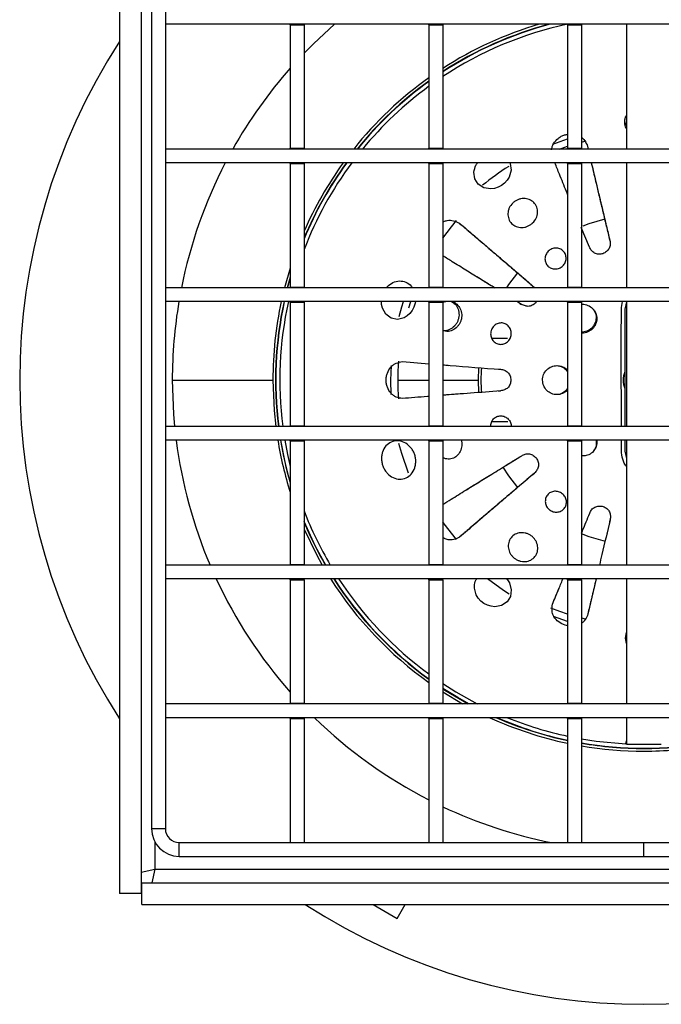
# Model space of a CAD drawing. Units: millimetres. Extents: x 40 to 2117, y 5 to 1460.
# Drawn here: x 276 to 507, y 223 to 578 of the extents above; entities that cross this region are included whole.
import ezdxf

# ---------------------------------------------------------------- set-up
doc = ezdxf.new("R2010")
doc.units = ezdxf.units.MM
doc.header["$LTSCALE"] = 5
doc.linetypes.add('SLD-Сплошная', pattern=[0])

msp = doc.modelspace()

# ---------------------------------------------------------------- linework, layer by layer
at = {"color": 7, "linetype": 'SLD-Сплошная', "lineweight": 25}
for p, q in [((312.22, 633.4), (312.22, 263.4)), ((319.97, 633.4), (319.97, 263.4)), ((323.72, 621.72), (323.72, 286.72)), ((328.72, 621.72), (328.72, 286.72)), ((328.72, 581.72), (328.72, 576.72)), ((673.72, 576.72), (328.72, 576.72)), ((373.72, 576.47), (373.72, 576.72)), ((373.72, 576.47), (378.72, 576.47)), ((373.72, 576.47), (373.72, 531.97)), ((378.72, 576.47), (378.72, 576.72)), ((378.72, 576.47), (378.72, 531.97)), ((423.72, 576.47), (423.72, 576.72)), ((423.72, 576.47), (428.72, 576.47)), ((423.72, 576.47), (423.72, 531.97)), ((428.72, 576.47), (428.72, 576.72)), ((428.72, 576.47), (428.72, 531.97)), ((473.72, 576.47), (473.72, 576.72)), ((473.72, 576.47), (478.72, 576.47)), ((473.72, 576.47), (473.72, 531.97)), ((478.72, 576.47), (478.72, 576.72)), ((478.72, 576.47), (478.72, 531.97)), ((494.97, 576.72), (494.97, 531.72)), ((470.74, 531.72), (473.72, 532.74)), ((478.72, 534.21), (480.36, 534.63)), ((480.69, 533.26), (481.06, 531.72)), ((673.72, 531.72), (328.72, 531.72)), ((328.72, 531.72), (328.72, 526.72)), ((373.72, 531.97), (378.72, 531.97)), ((373.72, 531.72), (373.72, 531.97)), ((378.72, 531.72), (378.72, 531.97)), ((423.72, 531.97), (428.72, 531.97)), ((423.72, 531.72), (423.72, 531.97)), ((428.72, 531.72), (428.72, 531.97)), ((473.72, 531.97), (478.72, 531.97)), ((473.72, 531.72), (473.72, 531.97)), ((478.72, 531.72), (478.72, 531.97)), ((673.72, 526.72), (328.72, 526.72)), ((373.72, 526.47), (373.72, 526.72)), ((373.72, 526.47), (378.72, 526.47)), ((373.72, 526.47), (373.72, 481.97)), ((378.72, 526.47), (378.72, 526.72)), ((378.72, 526.47), (378.72, 481.97)), ((423.72, 526.47), (423.72, 526.72)), ((423.72, 526.47), (428.72, 526.47)), ((423.72, 526.47), (423.72, 481.97)), ((428.72, 526.47), (428.72, 526.72)), ((428.72, 526.47), (428.72, 481.97)), ((473.72, 526.47), (473.72, 526.72)), ((473.72, 526.47), (478.72, 526.47)), ((473.72, 526.47), (473.72, 481.97)), ((478.72, 526.47), (478.72, 526.72)), ((478.72, 526.47), (478.72, 481.97)), ((494.97, 526.72), (494.97, 481.72)), ((473.72, 515.39), (473.13, 516.81)), ((481.54, 496.36), (478.64, 503.46)), ((488.73, 499.5), (488.91, 498.75)), ((429.12, 492.96), (428.72, 493.21)), ((373.72, 488.81), (371.69, 481.72)), ((373.72, 485.52), (372.67, 481.72)), ((445.96, 482.54), (445.15, 483.05)), ((328.72, 481.72), (328.72, 476.72)), ((673.72, 481.72), (328.72, 481.72)), ((373.72, 481.97), (378.72, 481.97)), ((373.72, 481.72), (373.72, 481.97)), ((378.72, 481.72), (378.72, 481.97)), ((423.72, 481.97), (428.72, 481.97)), ((423.72, 481.72), (423.72, 481.97)), ((428.72, 481.72), (428.72, 481.97)), ((461.06, 482.45), (461.64, 481.96)), ((473.72, 481.97), (478.72, 481.97)), ((473.72, 481.72), (473.72, 481.97)), ((478.72, 481.72), (478.72, 481.97)), ((673.72, 476.72), (328.72, 476.72)), ((373.72, 476.47), (373.72, 476.72)), ((373.72, 476.47), (378.72, 476.47)), ((373.72, 476.47), (373.72, 431.97)), ((378.72, 476.47), (378.72, 476.72)), ((378.72, 476.47), (378.72, 431.97)), ((416.42, 474.46), (417.14, 476.72)), ((423.72, 476.47), (423.72, 476.72)), ((423.72, 476.47), (428.72, 476.47)), ((423.72, 476.47), (423.72, 431.97)), ((428.72, 476.47), (428.72, 476.72)), ((428.72, 476.48), (429.79, 476.72)), ((428.72, 476.47), (428.72, 431.97)), ((457.09, 475.68), (455.41, 476.72)), ((456.44, 476.08), (455.41, 476.72)), ((456.44, 476.08), (457.09, 475.68)), ((473.72, 476.47), (473.72, 476.72)), ((473.72, 476.47), (478.72, 476.47)), ((473.72, 476.47), (473.72, 431.97)), ((478.72, 476.47), (478.72, 476.72)), ((478.72, 476.47), (478.72, 431.97)), ((493.08, 474.56), (493.51, 476.72)), ((494.97, 476.72), (494.97, 431.72)), ((494.34, 474.02), (494.34, 431.72)), ((452.03, 463.4), (446.39, 463.4)), ((414.14, 455.07), (423.72, 454.32)), ((429.84, 453.81), (430.88, 453.73)), ((441.64, 452.92), (441.47, 448.4)), ((448.75, 452.36), (449.52, 452.3)), ((331.22, 448.4), (367.47, 448.4)), ((441.47, 448.4), (441.64, 443.92)), ((448.74, 444.48), (449.5, 444.54)), ((434.28, 443.37), (433.29, 443.29)), ((452.14, 433.4), (446.38, 433.4)), ((328.72, 431.72), (328.72, 426.72)), ((673.72, 431.72), (328.72, 431.72)), ((373.72, 431.97), (378.72, 431.97)), ((373.72, 431.72), (373.72, 431.97)), ((378.72, 431.72), (378.72, 431.97)), ((423.72, 431.97), (428.72, 431.97)), ((423.72, 431.72), (423.72, 431.97)), ((428.72, 431.72), (428.72, 431.97)), ((473.72, 431.97), (478.72, 431.97)), ((473.72, 431.72), (473.72, 431.97)), ((478.72, 431.72), (478.72, 431.97)), ((673.72, 426.72), (328.72, 426.72)), ((373.72, 426.47), (373.72, 426.72)), ((373.72, 426.47), (378.72, 426.47)), ((373.72, 426.47), (373.72, 381.97)), ((378.72, 426.47), (378.72, 426.72)), ((378.72, 426.47), (378.72, 381.97)), ((423.72, 426.47), (423.72, 426.72)), ((423.72, 426.47), (428.72, 426.47)), ((423.72, 426.47), (423.72, 381.97)), ((428.72, 426.47), (428.72, 426.72)), ((428.72, 426.47), (428.72, 381.97)), ((473.72, 426.47), (473.72, 426.72)), ((473.72, 426.47), (478.72, 426.47)), ((473.72, 426.47), (473.72, 381.97)), ((478.72, 426.47), (478.72, 426.72)), ((478.72, 426.47), (478.72, 381.97)), ((493.14, 422.22), (493.13, 426.72)), ((494.34, 426.72), (494.34, 422.77)), ((494.97, 426.72), (494.97, 381.72)), ((451.44, 417.66), (456.49, 420.75)), ((456.49, 420.75), (457.15, 421.15)), ((461.14, 414.39), (461.73, 414.88)), ((488.87, 397.33), (489.05, 398.07)), ((479.35, 394.78), (479.66, 395.56)), ((488.87, 397.33), (487.84, 393.01)), ((328.72, 381.72), (328.72, 376.72)), ((673.72, 381.72), (328.72, 381.72)), ((373.72, 381.97), (378.72, 381.97)), ((373.72, 381.72), (373.72, 381.97)), ((378.72, 381.72), (378.72, 381.97)), ((423.72, 381.97), (428.72, 381.97)), ((423.72, 381.72), (423.72, 381.97)), ((428.72, 381.72), (428.72, 381.97)), ((473.72, 381.97), (478.72, 381.97)), ((473.72, 381.72), (473.72, 381.97)), ((478.72, 381.72), (478.72, 381.97)), ((485.29, 382.29), (485.15, 381.72)), ((673.72, 376.72), (328.72, 376.72)), ((373.72, 376.47), (373.72, 376.72)), ((373.72, 376.47), (378.72, 376.47)), ((373.72, 376.47), (373.72, 331.97)), ((378.72, 376.47), (378.72, 376.72)), ((378.72, 376.47), (378.72, 331.97)), ((423.72, 376.47), (423.72, 376.72)), ((423.72, 376.47), (428.72, 376.47)), ((423.72, 376.47), (423.72, 331.97)), ((428.72, 376.47), (428.72, 376.72)), ((428.72, 376.47), (428.72, 331.97)), ((473.72, 376.47), (473.72, 376.72)), ((473.72, 376.47), (478.72, 376.47)), ((473.72, 376.47), (473.72, 331.97)), ((478.72, 376.47), (478.72, 376.72)), ((478.72, 376.47), (478.72, 331.97)), ((483.97, 376.72), (480.86, 363.55)), ((494.97, 376.72), (494.97, 331.72)), ((470.19, 372.34), (470.64, 373.44)), ((494.52, 355.36), (494.97, 357.44)), ((494.97, 353.44), (494.52, 355.36)), ((428.72, 336), (435.84, 331.72)), ((673.72, 331.72), (328.72, 331.72)), ((328.72, 331.72), (328.72, 326.72)), ((373.72, 331.97), (378.72, 331.97)), ((373.72, 331.72), (373.72, 331.97)), ((378.72, 331.72), (378.72, 331.97)), ((423.72, 331.97), (428.72, 331.97)), ((423.72, 331.72), (423.72, 331.97)), ((428.72, 331.72), (428.72, 331.97)), ((473.72, 331.97), (478.72, 331.97)), ((473.72, 331.72), (473.72, 331.97)), ((478.72, 331.72), (478.72, 331.97)), ((673.72, 326.72), (328.72, 326.72)), ((373.72, 326.47), (373.72, 326.72)), ((378.72, 326.47), (378.72, 326.72)), ((423.72, 326.47), (423.72, 326.72)), ((428.72, 326.47), (428.72, 326.72)), ((473.72, 326.47), (473.72, 326.72)), ((478.72, 326.47), (478.72, 326.72)), ((494.97, 326.72), (494.97, 317.15)), ((373.72, 326.47), (378.72, 326.47)), ((373.72, 326.47), (373.72, 281.72)), ((378.72, 326.47), (378.72, 281.72)), ((423.72, 326.47), (428.72, 326.47)), ((423.72, 326.47), (423.72, 281.72)), ((428.72, 326.47), (428.72, 281.72)), ((473.72, 326.47), (478.72, 326.47)), ((473.72, 326.47), (473.72, 281.72)), ((478.72, 326.47), (478.72, 281.72)), ((494.72, 317.31), (494.97, 318.33)), ((494.97, 317.15), (507.47, 317.15)), ((323.72, 286.72), (328.72, 286.72)), ((333.72, 276.72), (333.72, 281.72)), ((333.72, 281.72), (501.22, 281.72)), ((373.72, 281.72), (378.72, 281.72)), ((423.72, 281.72), (428.72, 281.72)), ((473.72, 281.72), (478.72, 281.72)), ((501.22, 276.72), (501.22, 281.72)), ((501.22, 281.72), (668.72, 281.72)), ((333.72, 276.72), (501.22, 276.72)), ((501.22, 276.72), (668.72, 276.72)), ((319.97, 271.08), (324.97, 272.15)), ((324.97, 272.15), (323.9, 267.15)), ((324.97, 272.15), (677.47, 272.15)), ((320.22, 267.15), (682.22, 267.15)), ((320.22, 259.4), (320.22, 267.15)), ((319.97, 263.4), (312.22, 263.4)), ((320.22, 259.4), (682.22, 259.4)), ((403.58, 259.4), (412.29, 254.37)), ((412.29, 254.37), (415.19, 259.4))]:
    msp.add_line(p, q, dxfattribs=at)
at = {"color": 8, "linetype": 'SLD-Сплошная', "lineweight": 25}
for p, q in [((468.37, 533.48), (473.72, 535.36)), ((412.5, 448.4), (423.72, 448.4)), ((428.72, 448.4), (441.47, 448.4)), ((473.72, 361.44), (468.65, 363.21)), ((324.97, 281.87), (324.97, 272.15))]:
    msp.add_line(p, q, dxfattribs=at)
at = {"color": 8, "linetype": 'SLD-Сплошная', "lineweight": 25, "flags": 128}
for points in [[(389.71, 576.72), (382.1, 569.69), (378.72, 566.27)], [(372.79, 481.72), (373.18, 483.17), (373.72, 485.11)], [(412.94, 471.29), (413.94, 474.87), (414.53, 476.72)], [(410.16, 443.26), (410.02, 448.4), (410.17, 453.67)], [(331.22, 448.4), (331.66, 436.13), (332.04, 431.72)], [(373.72, 411.68), (371.87, 418.87), (370.32, 426.72)], [(416.41, 414.85), (413.94, 421.92), (412.91, 425.61)], [(386.51, 381.72), (382.88, 388.4), (378.72, 397.43)], [(452.59, 371.25), (450.55, 372.57), (444.83, 376.72)], [(438.06, 331.72), (434.1, 333.95), (428.72, 337.28)]]:
    msp.add_lwpolyline(points, dxfattribs=at)
at = {"color": 7, "linetype": 'SLD-Сплошная', "lineweight": 25, "flags": 128}
for points in [[(452.85, 526.72), (452.98, 526.51), (453.3, 524.12), (452.6, 521.63), (451.89, 520.48), (450.96, 519.44), (449.86, 518.58), (448.63, 517.93), (447.32, 517.51), (446, 517.34), (443.5, 517.74), (441.51, 519.03), (440.28, 521), (439.96, 523.39), (439.96, 523.39)], [(428.72, 499.53), (431.86, 503.71), (433.67, 505.91)], [(487.06, 506.45), (481.36, 504.75), (479.24, 503.96)], [(455.67, 487.07), (452.45, 482.92), (451.62, 481.72)], [(418.82, 476.72), (418.74, 476.1), (418.33, 474.76), (417.69, 473.52), (416.85, 472.44), (415.87, 471.55), (414.76, 470.89), (412.39, 470.32), (410.1, 470.77), (408.21, 472.17), (406.96, 474.35), (406.65, 475.64), (406.58, 476.99), (406.58, 476.99)], [(494.89, 476.72), (494.87, 476.65), (494.34, 474.02)], [(367.47, 448.4), (367.91, 437.5), (368.51, 431.72)], [(371.77, 426.72), (372.73, 421.61), (373.72, 417.25)], [(494.34, 422.77), (494.87, 420.14), (494.97, 419.91)], [(450.39, 417), (452.45, 413.88), (455.68, 409.72)], [(378.72, 394.71), (383.18, 385.5), (385.28, 381.72)], [(433.65, 390.91), (429.19, 396.61), (428.72, 397.27)], [(478.64, 393.08), (481.36, 392.05), (487.2, 390.32)], [(451.73, 376.72), (451.98, 376.44), (452.7, 375.28), (453.4, 372.8), (453.12, 370.4), (451.89, 368.43), (449.9, 367.13), (447.42, 366.71), (446.1, 366.87), (444.79, 367.28), (443.56, 367.92), (442.45, 368.78), (441.52, 369.81), (440.8, 370.96), (440.1, 373.44), (440.1, 373.44)], [(473.72, 364.05), (470.88, 365.03), (467.69, 366.26)], [(480.08, 362.24), (479.33, 362.43), (478.72, 362.58)], [(428.72, 338.99), (433.41, 336.02), (441.12, 331.72)], [(428.72, 337.14), (429.43, 336.69), (437.82, 331.72)], [(478.72, 319.09), (483.97, 318.29), (494.72, 317.31)]]:
    msp.add_lwpolyline(points, dxfattribs=at)
at = {"color": 7, "linetype": 'SLD-Сплошная', "lineweight": 25}
for centre, radius, start, end in [((501.22, 448.4), 132.79, 104.9181, 123.0905), ((501.22, 448.4), 133.75, 106.3866, 122.8237), ((501.22, 448.4), 131.25, 102.1353, 123.5305), ((501.22, 448.4), 225, 147.1401, 212.8599), ((501.22, 448.4), 133.75, 125.4111, 141.4695), ((501.22, 448.4), 132.79, 125.7052, 141.1399), ((501.22, 448.4), 131.25, 126.1908, 140.5951), ((501.22, 448.4), 132.79, 143.8594, 157.2927), ((501.22, 448.4), 133.75, 144.1583, 156.3321), ((501.22, 448.4), 131.25, 143.366, 158.9605), ((501.22, 448.4), 133.75, 167.777, 180), ((501.22, 448.4), 132.79, 167.6876, 187.2172), ((501.22, 448.4), 131.25, 167.5405, 187.3025), ((501.22, 448.4), 88.72, 175.6134, 184.3424), ((501.22, 448.4), 58.75, 175.6551, 184.2956), ((501.22, 448.4), 7.5, 156.4435, 203.5565), ((501.22, 448.4), 133.75, 189.3297, 197.5848), ((501.22, 448.4), 132.79, 189.3975, 196.2312), ((501.22, 448.4), 131.25, 201.0395, 210.5347), ((501.22, 448.4), 132.79, 202.7073, 210.1428), ((501.22, 448.4), 133.75, 212.4082, 234.5889), ((501.22, 448.4), 132.79, 212.6707, 234.2948), ((501.22, 448.4), 131.25, 213.1037, 233.8092), ((501.22, 448.4), 133.75, 245.4748, 258.1349), ((501.22, 448.4), 132.79, 246.3962, 258.0482), ((501.22, 448.4), 131.25, 247.9884, 257.9056), ((501.22, 448.4), 132.79, 260.2449, 270), ((501.22, 448.4), 133.75, 260.3154, 279.6846), ((501.22, 448.4), 132.79, 270, 279.7551), ((501.22, 448.4), 133.75, 270, 279.6846), ((333.72, 286.72), 10, 180, 270), ((333.72, 286.72), 5, 180, 270), ((501.22, 448.4), 225, 237.1401, 302.8599)]:
    msp.add_arc(centre, radius, start, end, dxfattribs=at)
at = {"color": 8, "linetype": 'SLD-Сплошная', "lineweight": 25}
for radius, start, end in [(132.68, 104.735, 123.1221), (170, 138.5904, 150.6528), (132.68, 125.7401, 141.1008), (170, 152.5684, 168.6979), (132.68, 143.824, 157.4089), (91.2, 122.3212, 129.6191), (170, 170.4115, 180), (132.68, 167.677, 187.2233), (170, 187.3278, 203.0947), (170, 204.9397, 221.4096), (132.68, 212.7018, 234.2599), (170, 225.7073, 242.8783), (132.68, 246.5074, 258.0379), (132.68, 260.2366, 279.7634), (170, 244.7562, 258.6629)]:
    msp.add_arc((501.22, 448.4), radius, start, end, dxfattribs=at)
at = {"color": 7, "linetype": 'SLD-Сплошная', "lineweight": 25}
for points, knots in [([(494.35, 541.44), (494.38, 542.25), (494.41, 543.1), (494.95, 543.77), (494.97, 543.8)], [0, 0, 0, 0, 0.958091, 1, 1, 1, 1]), ([(494.97, 540.17), (494.89, 540.27), (494.39, 540.91), (494.37, 541.7), (494.35, 542.36)], [0, 0, 0, 0, 0.159915, 1, 1, 1, 1]), ([(494.97, 538.96), (494.92, 539.02), (494.38, 539.74), (494.37, 540.63), (494.35, 541.44)], [0, 0, 0, 0, 0.083059, 1, 1, 1, 1]), ([(467.9, 531.45), (467.97, 531.83), (468.1, 532.6), (468.81, 534.06), (469.94, 535.36), (471.39, 536.32), (472.55, 536.83), (473.35, 536.98), (473.72, 537.06)], [0, 0, 0, 0, 0.1443992, 0.29092, 0.583538, 0.7303528, 0.8741517, 1, 1, 1, 1]), ([(478.72, 535.94), (478.99, 535.7), (479.83, 534.93), (480.34, 533.93), (480.69, 533.26)], [0, 0, 0, 0, 0.317664, 1, 1, 1, 1]), ([(439.96, 523.39), (440.11, 524.23), (440.31, 525.39), (441, 526.43), (441.2, 526.72)], [0, 0, 0, 0, 0.72579, 1, 1, 1, 1]), ([(473.72, 515.38), (473.57, 515.74), (472.55, 518.2), (471.03, 522.01), (469.66, 525.36), (469.11, 526.72)], [0, 0, 0, 0, 0.091959, 0.634164, 1, 1, 1, 1]), ([(482.24, 526.72), (482.5, 525.65), (483.14, 522.93), (484.16, 518.68), (485.31, 513.83), (486.46, 508.98), (487.68, 503.9), (488.5, 500.47), (488.91, 498.75)], [0, 0, 0, 0, 0.119178, 0.304024, 0.465502, 0.643668, 0.821834, 1, 1, 1, 1]), ([(482.24, 526.72), (482.41, 526.02), (482.97, 523.64), (483.91, 519.72), (485.07, 514.8), (486.25, 509.87), (487.48, 504.72), (488.31, 501.24), (488.73, 499.5)], [0, 0, 0, 0, 0.08015, 0.273186, 0.441819, 0.62788, 0.81394, 1, 1, 1, 1]), ([(452.17, 508.48), (452.21, 508.82), (452.27, 509.49), (452.77, 510.81), (453.62, 512.01), (454.77, 512.93), (455.73, 513.44), (456.77, 513.78), (458.18, 513.94), (459.9, 513.63), (461.6, 512.52), (462.68, 510.85), (463, 508.83), (462.47, 506.77), (461.4, 505.27), (460.26, 504.36), (459.29, 503.84), (458.26, 503.51), (456.85, 503.35), (455.11, 503.65), (453.44, 504.78), (452.33, 506.46), (452.22, 507.81), (452.17, 508.48)], [0, 0, 0, 0, 0.030903, 0.062124, 0.124726, 0.15616, 0.187548, 0.218825, 0.250146, 0.312649, 0.375091, 0.437489, 0.499937, 0.56234, 0.624797, 0.656212, 0.687595, 0.718743, 0.750292, 0.81276, 0.875157, 0.937747, 1, 1, 1, 1]), ([(428.72, 505.34), (428.84, 505.41), (429.33, 505.69), (430.26, 505.96), (431.46, 506.11), (432.99, 505.86), (434, 505.37), (434.69, 505.03)], [0, 0, 0, 0, 0.0607573, 0.2510352, 0.4381274, 0.622491, 1, 1, 1, 1]), ([(434.67, 505.04), (435.58, 504.25), (437.94, 502.22), (441.34, 499.32), (445.28, 495.96), (448.92, 492.82), (452.87, 489.46), (456.82, 486.1), (459.57, 483.73), (461.06, 482.45)], [0, 0, 0, 0, 0.1100403, 0.283539, 0.3970761, 0.5639663, 0.6991281, 0.8373112, 1, 1, 1, 1]), ([(434.69, 505.03), (435.9, 503.99), (438.54, 501.72), (442.21, 498.58), (446.03, 495.32), (449.61, 492.24), (453.49, 488.94), (457.45, 485.57), (460.18, 483.22), (461.64, 481.96)], [0, 0, 0, 0, 0.143021, 0.310121, 0.419591, 0.572982, 0.708495, 0.84334, 1, 1, 1, 1]), ([(488.91, 498.75), (489.01, 498.28), (489.21, 497.32), (488.74, 495.87), (487.79, 494.66), (486.64, 494.01), (485.63, 493.79), (484.86, 493.77), (484.1, 493.89), (483.4, 494.16), (482.81, 494.58), (482.16, 495.31), (481.79, 495.94), (481.54, 496.36)], [0, 0, 0, 0, 0.123072, 0.248754, 0.374168, 0.499181, 0.562706, 0.62672, 0.690119, 0.751915, 0.812163, 0.873117, 1, 1, 1, 1]), ([(465.54, 492.19), (465.56, 492.43), (465.6, 492.92), (465.93, 493.86), (466.52, 494.71), (467.31, 495.36), (467.98, 495.72), (468.71, 495.95), (469.71, 496.05), (470.96, 495.82), (472.19, 494.99), (473.01, 493.76), (473.23, 492.54), (473.11, 491.55), (472.8, 490.6), (472.21, 489.74), (471.41, 489.1), (470.5, 488.63), (469.24, 488.37), (467.75, 488.66), (466.52, 489.48), (465.69, 490.72), (465.59, 491.7), (465.54, 492.19)], [0, 0, 0, 0, 0.030887, 0.061843, 0.124191, 0.155984, 0.187001, 0.218103, 0.249759, 0.312252, 0.374713, 0.437145, 0.499662, 0.531127, 0.562397, 0.624975, 0.6562, 0.687656, 0.750218, 0.812665, 0.875165, 0.93773, 1, 1, 1, 1]), ([(447.54, 481.57), (447.07, 481.86), (445.06, 483.1), (441.55, 485.26), (436.86, 488.14), (432.58, 490.82), (429.85, 492.51), (428.72, 493.21)], [0, 0, 0, 0, 0.072485, 0.308049, 0.54808, 0.813209, 1, 1, 1, 1]), ([(408.43, 481.72), (408.51, 481.81), (409.13, 482.64), (410.71, 483.72), (413.12, 484.35), (415.42, 483.83), (417.02, 482.86), (417.52, 481.92), (417.63, 481.72)], [0, 0, 0, 0, 0.030847, 0.25783, 0.484858, 0.711904, 0.938914, 1, 1, 1, 1]), ([(445.15, 483.04), (444.55, 483.42), (442.84, 484.47), (441.17, 485.5), (440.09, 486.16)], [0, 0, 0, 0, 0.354329, 1, 1, 1, 1]), ([(431.85, 476.72), (432.32, 476.43), (433.36, 475.81), (434.36, 474.04), (434.64, 472.23), (434.45, 470.77), (434.11, 469.71), (433.6, 468.72), (432.69, 467.57), (431.22, 466.57), (429.67, 466.1), (428.87, 466.29), (428.72, 466.33)], [0, 0, 0, 0, 0.11585, 0.257124, 0.398549, 0.469803, 0.540782, 0.611851, 0.683065, 0.824551, 0.965943, 1, 1, 1, 1]), ([(432.47, 476.53), (432.5, 476.53), (433.17, 476.39), (434.24, 475.41), (435.34, 473.7), (435.61, 471.88), (435.43, 470.45), (435.09, 469.4), (434.59, 468.43), (433.69, 467.3), (432.24, 466.29), (430.49, 465.83), (429.49, 466.1), (429.12, 466.21)], [0, 0, 0, 0, 0.007008, 0.137753, 0.268322, 0.398989, 0.46453, 0.530228, 0.596048, 0.661488, 0.792315, 0.923081, 1, 1, 1, 1]), ([(462.45, 476.72), (462.43, 476.69), (462.21, 476.19), (461.5, 475.67), (460.61, 475.2), (459.89, 475), (459.17, 474.99), (458.21, 475.19), (457.54, 475.48), (457.09, 475.68)], [0, 0, 0, 0, 0.01535, 0.265513, 0.390273, 0.511782, 0.630255, 0.750174, 1, 1, 1, 1]), ([(478.72, 475.69), (478.84, 475.72), (479.61, 475.9), (481.11, 475.45), (482.81, 474.35), (483.95, 472.62), (484.35, 470.59), (483.92, 468.55), (482.75, 466.8), (481.02, 465.69), (479.54, 465.25), (478.8, 465.41), (478.72, 465.43)], [0, 0, 0, 0, 0.021138, 0.141552, 0.262098, 0.382662, 0.503089, 0.623641, 0.74415, 0.864724, 0.985202, 1, 1, 1, 1]), ([(482.92, 473.9), (483.16, 473.59), (483.81, 472.73), (484.08, 470.91), (483.67, 468.85), (482.48, 467.09), (480.73, 465.88), (479.38, 465.72), (478.72, 465.65)], [0, 0, 0, 0, 0.1033556, 0.2841006, 0.4650317, 0.6458992, 0.8268634, 1, 1, 1, 1]), ([(493.11, 431.72), (493.11, 432.04), (493.09, 435.84), (493.06, 443.15), (493.06, 453.63), (493.04, 464.12), (493.07, 471.08), (493.08, 474.56)], [0, 0, 0, 0, 0.02285, 0.267469, 0.509929, 0.75453, 1, 1, 1, 1]), ([(445.94, 465.13), (445.96, 465.38), (445.99, 465.88), (446.3, 466.85), (447.01, 467.93), (448.26, 468.81), (449.73, 469.12), (451.18, 468.84), (452.4, 468), (453.22, 466.73), (453.45, 465.46), (453.35, 464.45), (453.05, 463.47), (452.33, 462.39), (451.07, 461.52), (449.61, 461.21), (448.16, 461.5), (446.95, 462.34), (446.11, 463.62), (446, 464.63), (445.94, 465.13)], [0, 0, 0, 0, 0.030954, 0.061912, 0.124221, 0.186864, 0.249417, 0.311877, 0.374399, 0.436968, 0.499607, 0.530955, 0.56227, 0.624921, 0.687474, 0.75003, 0.812452, 0.875026, 0.937703, 1, 1, 1, 1]), ([(414.15, 441.78), (413.39, 441.88), (412.26, 442.04), (410.91, 442.84), (409.73, 443.93), (408.84, 445.42), (408.37, 447.09), (408.24, 448.41), (408.36, 449.72), (408.82, 451.41), (409.69, 452.9), (410.88, 453.99), (412.26, 454.71), (413.39, 454.93), (414.14, 455.07)], [0, 0, 0, 0, 0.124574, 0.187253, 0.249876, 0.374568, 0.437668, 0.499614, 0.562168, 0.624748, 0.749334, 0.811957, 0.874392, 1, 1, 1, 1]), ([(428.72, 453.92), (429.6, 453.85), (436.19, 453.33), (443.33, 452.78), (449.52, 452.3)], [0, 0, 0, 0, 0.132872, 1, 1, 1, 1]), ([(449.52, 452.3), (450, 452.25), (450.97, 452.15), (452.2, 451.25), (453.04, 449.96), (453.35, 448.42), (453.09, 447.13), (452.63, 446.22), (452.16, 445.64), (451.58, 445.2), (450.69, 444.81), (449.98, 444.65), (449.5, 444.54)], [0, 0, 0, 0, 0.123101, 0.248912, 0.374462, 0.499532, 0.626518, 0.689954, 0.751797, 0.812098, 0.873086, 1, 1, 1, 1]), ([(464.68, 448.41), (464.69, 448.75), (464.73, 449.44), (465.13, 450.75), (466.09, 452.21), (467.81, 453.37), (469.84, 453.77), (471.82, 453.34), (473.21, 452.58), (473.65, 451.88), (473.72, 451.76)], [0, 0, 0, 0, 0.080587, 0.161848, 0.322759, 0.483669, 0.644639, 0.805556, 0.966706, 1, 1, 1, 1]), ([(469.89, 453.68), (470.55, 453.53), (471.88, 453.22), (473.24, 452.23), (473.63, 451.42), (473.72, 451.23)], [0, 0, 0, 0, 0.434915, 0.869468, 1, 1, 1, 1]), ([(473.72, 445.05), (473.65, 444.93), (473.22, 444.24), (471.85, 443.47), (469.87, 443.04), (467.83, 443.45), (466.13, 444.61), (464.93, 446.35), (464.76, 447.72), (464.68, 448.41)], [0, 0, 0, 0, 0.031526, 0.192834, 0.354234, 0.515585, 0.676945, 0.838202, 1, 1, 1, 1]), ([(449.5, 444.54), (445.88, 444.25), (440.57, 443.83), (434.15, 443.36), (430.83, 443.11), (429.17, 442.98), (428.72, 442.94)], [0, 0, 0, 0, 0.5128498, 0.7528477, 0.9331866, 1, 1, 1, 1]), ([(473.72, 445.55), (473.41, 445.1), (472.75, 444.12), (471.67, 443.67), (471.09, 443.43)], [0, 0, 0, 0, 0.465077, 1, 1, 1, 1]), ([(423.72, 442.54), (423.53, 442.53), (420.27, 442.27), (417.11, 442.01), (414.15, 441.78)], [0, 0, 0, 0, 0.059609, 1, 1, 1, 1]), ([(445.97, 431.71), (445.98, 431.96), (446, 432.46), (446.28, 433.42), (446.95, 434.48), (448.16, 435.34), (449.61, 435.63), (451.08, 435.33), (452.13, 434.6), (452.77, 433.82), (453.26, 432.94), (453.35, 432.2), (453.41, 431.72)], [0, 0, 0, 0, 0.062208, 0.124619, 0.250056, 0.376095, 0.502009, 0.627811, 0.753804, 0.817301, 0.880233, 1, 1, 1, 1]), ([(406.61, 419.86), (406.62, 420.31), (406.63, 421.23), (407.07, 422.94), (408.11, 424.8), (410.06, 426.24), (412.4, 426.7), (414.82, 426.13), (416.62, 424.81), (417.75, 423.37), (418.4, 422.12), (418.82, 420.78), (419.01, 419.39), (418.93, 418.02), (418.53, 416.29), (417.46, 414.43), (415.52, 412.99), (413.18, 412.52), (410.76, 413.1), (408.97, 414.44), (407.85, 415.89), (407.2, 417.13), (406.75, 418.47), (406.66, 419.4), (406.61, 419.86)], [0, 0, 0, 0, 0.031162, 0.062416, 0.124796, 0.187144, 0.249554, 0.311953, 0.374401, 0.405831, 0.437116, 0.468521, 0.499877, 0.531224, 0.562605, 0.624993, 0.687394, 0.749777, 0.812198, 0.874532, 0.906033, 0.937325, 0.968741, 1, 1, 1, 1]), ([(435.34, 426.72), (435.38, 426.61), (435.53, 426.15), (435.63, 424.94), (435.36, 423.15), (434.27, 421.36), (432.64, 420.19), (430.66, 419.76), (429.37, 420.17), (428.72, 420.38)], [0, 0, 0, 0, 0.028305, 0.117257, 0.293898, 0.47051, 0.647193, 0.82371, 1, 1, 1, 1]), ([(484.15, 426.72), (484.2, 426.29), (484.35, 425.19), (483.67, 423.47), (482.31, 421.96), (480.54, 421.06), (479.29, 421.1), (478.72, 421.12)], [0, 0, 0, 0, 0.139461, 0.36422, 0.5884699, 0.8126778, 1, 1, 1, 1]), ([(483.85, 426.72), (483.92, 426.44), (484.17, 425.5), (483.88, 424.07), (483.24, 423.21), (483.01, 422.9)], [0, 0, 0, 0, 0.207405, 0.712608, 1, 1, 1, 1]), ([(428.72, 403.59), (429.71, 404.21), (432.42, 405.89), (436.71, 408.61), (441.64, 411.61), (446.62, 414.65), (451.75, 417.88), (455.38, 420.08), (457.15, 421.15)], [0, 0, 0, 0, 0.11074, 0.302276, 0.467668, 0.633859, 0.822147, 1, 1, 1, 1]), ([(457.15, 421.15), (457.56, 421.39), (458.41, 421.88), (459.69, 421.89), (460.66, 421.63), (461.57, 421.18), (462.54, 420.29), (463.09, 419.1), (463.26, 418.09), (463.23, 417.35), (463.01, 416.65), (462.53, 415.81), (462.05, 415.26), (461.73, 414.88)], [0, 0, 0, 0, 0.1230939, 0.2488249, 0.3120272, 0.3747648, 0.4998129, 0.6268241, 0.6901988, 0.7519555, 0.812184, 0.873128, 1, 1, 1, 1]), ([(494.97, 417.23), (494.81, 417.41), (494.31, 417.97), (493.56, 419.65), (493.31, 421.19), (493.14, 422.22)], [0, 0, 0, 0, 0.131364, 0.417185, 1, 1, 1, 1]), ([(461.14, 414.39), (459.31, 412.81), (455.76, 409.77), (450.39, 405.21), (446.08, 401.52), (442.55, 398.49), (440.05, 396.35), (437.4, 394.09), (435.68, 392.63), (434.75, 391.83)], [0, 0, 0, 0, 0.200206, 0.387827, 0.595903, 0.688653, 0.794475, 0.887648, 1, 1, 1, 1]), ([(461.73, 414.88), (459.92, 413.33), (456.43, 410.33), (451.13, 405.84), (446.89, 402.2), (443.41, 399.22), (440.94, 397.11), (438, 394.6), (436, 392.89), (434.76, 391.83)], [0, 0, 0, 0, 0.192719, 0.373324, 0.573619, 0.662901, 0.764765, 0.854454, 1, 1, 1, 1]), ([(436.98, 408.75), (438.24, 409.52), (441.08, 411.27), (444.13, 413.11), (445.91, 414.23), (446.07, 414.32)], [0, 0, 0, 0, 0.420524, 0.949838, 1, 1, 1, 1]), ([(465.64, 404.64), (465.68, 405.13), (465.76, 406.1), (466.61, 407.33), (467.83, 408.16), (469.33, 408.43), (470.84, 408.13), (471.93, 407.41), (472.6, 406.64), (473.1, 405.76), (473.33, 404.77), (473.26, 403.79), (473, 402.85), (472.32, 401.82), (471.08, 401), (469.83, 400.76), (468.83, 400.87), (467.86, 401.17), (466.77, 401.89), (465.86, 403.17), (465.71, 404.15), (465.64, 404.64)], [0, 0, 0, 0, 0.06157, 0.123873, 0.186465, 0.249015, 0.311483, 0.37404, 0.405533, 0.436825, 0.49941, 0.530605, 0.562121, 0.62468, 0.687243, 0.749747, 0.780908, 0.812465, 0.875048, 0.93764, 1, 1, 1, 1]), ([(481.65, 400.44), (481.84, 400.88), (482.24, 401.77), (483.47, 402.68), (484.95, 403.1), (486.26, 402.95), (487.21, 402.55), (487.86, 402.11), (488.4, 401.57), (488.82, 400.95), (489.05, 400.26), (489.16, 399.29), (489.09, 398.56), (489.05, 398.07)], [0, 0, 0, 0, 0.123052, 0.248768, 0.37419, 0.499189, 0.562729, 0.626757, 0.690158, 0.751954, 0.8122, 0.87314, 1, 1, 1, 1]), ([(478.72, 393.26), (478.85, 393.57), (479.82, 395.92), (480.8, 398.34), (481.65, 400.44)], [0, 0, 0, 0, 0.1313, 1, 1, 1, 1]), ([(489.05, 398.07), (488.04, 393.86), (486.72, 388.34), (485.46, 382.99), (485.15, 381.72)], [0, 0, 0, 0, 0.761481, 1, 1, 1, 1]), ([(478.72, 393.24), (478.74, 393.29), (478.85, 393.55), (478.95, 393.82), (479.04, 394.04)], [0, 0, 0, 0, 0.182912, 1, 1, 1, 1]), ([(434.76, 391.83), (434.09, 391.46), (433.1, 390.91), (431.54, 390.76), (430.17, 390.88), (429.25, 391.36), (428.72, 391.63)], [0, 0, 0, 0, 0.3690231, 0.554604, 0.7401928, 1, 1, 1, 1]), ([(452.28, 388.37), (452.33, 389.03), (452.43, 390.37), (453.55, 392.05), (455.22, 393.17), (456.95, 393.48), (458.35, 393.33), (459.39, 393.01), (460.36, 392.5), (461.22, 391.82), (461.94, 391), (462.66, 389.76), (463.09, 388.04), (462.78, 386.03), (461.7, 384.35), (460.02, 383.23), (458.29, 382.93), (456.88, 383.09), (455.85, 383.41), (454.88, 383.92), (454.02, 384.6), (453.3, 385.42), (452.56, 386.66), (452.39, 387.68), (452.28, 388.37)], [0, 0, 0, 0, 0.0617905, 0.1243553, 0.1868079, 0.2491835, 0.2805847, 0.3119315, 0.3432486, 0.3746329, 0.4060353, 0.4373931, 0.4998422, 0.5622045, 0.624625, 0.6870395, 0.7494049, 0.7807797, 0.8121193, 0.8434787, 0.8748651, 0.9061565, 0.9376776, 1, 1, 1, 1]), ([(440.1, 373.44), (440.09, 374.28), (440.08, 375.5), (440.73, 376.43), (440.94, 376.72)], [0, 0, 0, 0, 0.688087, 1, 1, 1, 1]), ([(468.23, 367.62), (468.96, 369.36), (470.2, 372.34), (471.44, 375.43), (471.96, 376.72)], [0, 0, 0, 0, 0.583157, 1, 1, 1, 1]), ([(483.97, 376.72), (483.94, 376.61), (483.46, 374.58), (482.98, 372.55), (482.48, 370.44), (482.29, 369.66), (481.73, 367.28), (481.22, 365.14), (480.85, 363.54)], [0, 0, 0, 0, 0.0236146, 0.450463, 0.4566348, 0.5024804, 0.6273775, 1, 1, 1, 1]), ([(468.23, 367.6), (468.8, 368.96), (469.45, 370.52), (470.11, 372.14), (470.19, 372.34)], [0, 0, 0, 0, 0.8756501, 1, 1, 1, 1]), ([(473.72, 359.84), (473.4, 359.9), (472.23, 360.14), (470.37, 361.18), (468.93, 362.76), (468.25, 364.22), (467.99, 365.74), (468.14, 366.86), (468.23, 367.62)], [0, 0, 0, 0, 0.084474, 0.313088, 0.544028, 0.657886, 0.77012, 1, 1, 1, 1]), ([(480.86, 363.55), (480.52, 362.89), (480.01, 361.89), (479.15, 361.02), (478.76, 360.81), (478.72, 360.79)], [0, 0, 0, 0, 0.640493, 0.961128, 1, 1, 1, 1])]:
    msp.add_open_spline(points, degree=3, knots=knots, dxfattribs=at)

doc.saveas('drawing.dxf')
